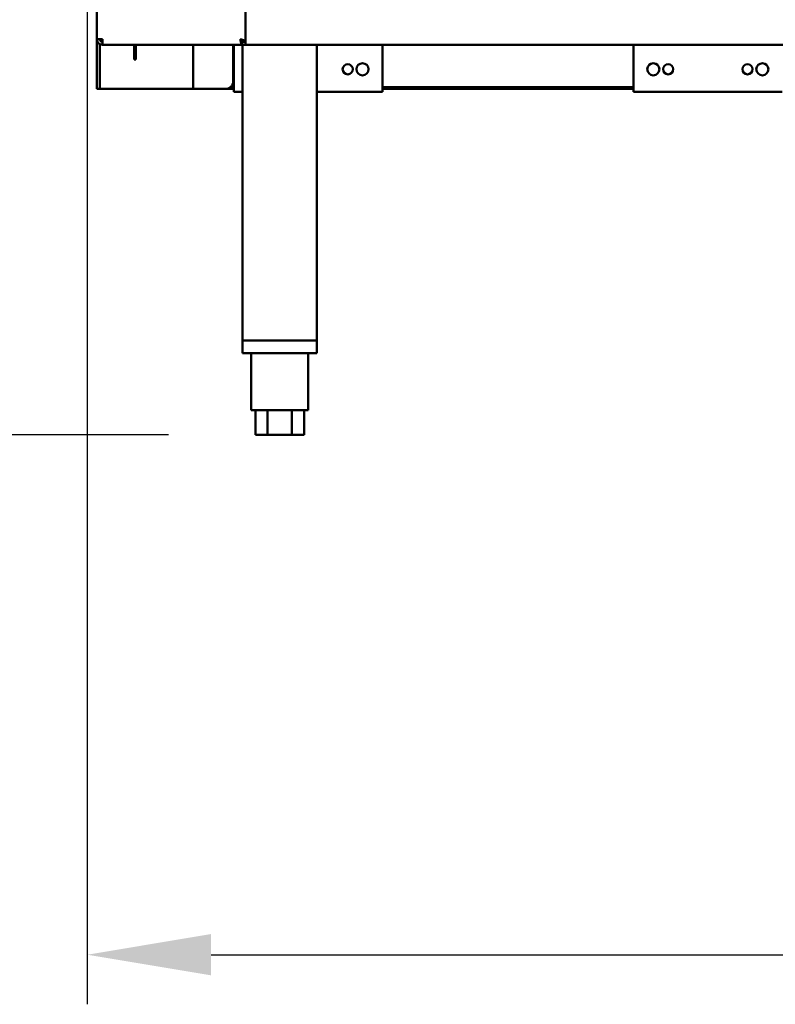
# Model space of a CAD drawing. Units: millimetres. Extents: x 65 to 5840, y 100 to 4100.
# Drawn here: x 733 to 1038, y 991 to 1388 of the extents above; entities that cross this region are included whole.
import ezdxf

# ---------------------------------------------------------------- set-up
doc = ezdxf.new("R2010")
doc.units = ezdxf.units.MM
doc.header["$LTSCALE"] = 20
doc.layers.add('Dimension (ISO)', color=7, linetype='Continuous', lineweight=25)
doc.layers.add('Visible (ISO)', color=7, linetype='Continuous', lineweight=50)
doc.styles.add('Note Text (ISO)', font='tahoma.ttf')
doc.dimstyles.new('Default (ISO)', dxfattribs={"dimscale": 20, "dimtxt": 2.5, "dimasz": 2.5, "dimexe": 1, "dimexo": 2, "dimgap": 0.762, "dimtad": 1, "dimtoh": 1, "dimdec": 1, "dimrnd": 1e-08, "dimzin": 0, "dimdsep": 46, "dimtxsty": 'Note Text (ISO)', "dimcen": 0.09, "dimdle": 10, "dimclrd": 256, "dimclre": 256, "dimclrt": 256, "dimadec": 1, "dimazin": 0, "dimtfac": 1.40208, "dimtmove": 0, "dimatfit": 3, "dimfxl": 1, "dimtolj": 1, "dimtzin": 0, "dimlwd": -1, "dimlwe": -1, "dimarcsym": 0})

# ---------------------------------------------------------------- blocks, each defined once
blk = doc.blocks.new('*D8')
at = {"layer": 'Defpoints', "color": 0, "transparency": 16777216}
for p in [(760.36, 2082.02), (2035.36, 2082.02), (2035.36, 1010.56)]:
    blk.add_point(p, dxfattribs=at)
at = {"layer": 'Dimension (ISO)', "transparency": 16777216}
for p, q in [((760.36, 2042.02), (760.36, 990.56)), ((2035.36, 2042.02), (2035.36, 990.56)), ((810.36, 1010.56), (1985.36, 1010.56))]:
    blk.add_line(p, q, dxfattribs=at)
for points in [[(810.36, 1018.9), (810.36, 1002.23), (760.36, 1010.56)], [(1985.36, 1018.9), (1985.36, 1002.23), (2035.36, 1010.56)]]:
    blk.add_solid(points, dxfattribs=at)
at = {"layer": 'Dimension (ISO)', "transparency": 16777216, "insert": (1328.37, 1077.89), "char_height": 50, "attachment_point": 1, "style": 'Note Text (ISO)'}
blk.add_mtext('\\A1;1275', dxfattribs=at)
blk = doc.blocks.new('*D10')
at = {"layer": 'Defpoints', "color": 0, "transparency": 16777216}
for p in [(762.86, 2120.02), (583.24, 1220.22), (833.15, 1220.22)]:
    blk.add_point(p, dxfattribs=at)
at = {"layer": 'Dimension (ISO)', "transparency": 16777216}
for p, q in [((722.86, 2120.02), (563.24, 2120.02)), ((583.24, 2070.02), (583.24, 1270.22)), ((793.15, 1220.22), (563.24, 1220.22))]:
    blk.add_line(p, q, dxfattribs=at)
for points in [[(574.91, 2070.02), (591.57, 2070.02), (583.24, 2120.02)], [(574.91, 1270.22), (591.57, 1270.22), (583.24, 1220.22)]]:
    blk.add_solid(points, dxfattribs=at)
at = {"layer": 'Dimension (ISO)', "transparency": 16777216, "insert": (515.95, 1617.57), "char_height": 50, "attachment_point": 1, "rotation": 90, "style": 'Note Text (ISO)'}
blk.add_mtext('\\A1;900', dxfattribs=at)

msp = doc.modelspace()

# ---------------------------------------------------------------- linework, layer by layer
at = {"layer": 'Visible (ISO)'}
for p, q in [((764.26, 1379.72), (764.26, 2080.02)), ((824.26, 2080.02), (824.26, 1378.86)), ((764.26, 1361.41), (764.26, 1379.72)), ((766.46, 1379.72), (764.26, 1379.72)), ((766.49, 1378.86), (766.46, 1378.86)), ((766.46, 1378.72), (766.5, 1378.72)), ((766.46, 1378.72), (766.46, 1377.52)), ((824.26, 1378.72), (822.92, 1378.72)), ((822.92, 1378.72), (822.92, 1377.52)), ((824.26, 1378.86), (823.06, 1378.86)), ((823.06, 1378.86), (823.06, 1378.72)), ((824.26, 1378.86), (824.26, 1377.52)), ((765.46, 1377.76), (765.46, 1361.41)), ((766.46, 1377.52), (766.6, 1377.52)), ((822.92, 1377.52), (766.6, 1377.52)), ((779.26, 1376.62), (779.26, 1377.52)), ((779.26, 1371.62), (779.26, 1376.62)), ((779.96, 1377.52), (779.96, 1376.62)), ((779.96, 1376.62), (779.96, 1371.62)), ((803.06, 1377.52), (803.06, 1359.72)), ((819.26, 1362.72), (819.26, 1377.52)), ((819.45, 1377.52), (819.45, 1360.72)), ((824.26, 1377.52), (822.92, 1377.52)), ((823.06, 1377.52), (823.06, 1258.22)), ((1847.26, 1377.52), (824.26, 1377.52)), ((853.06, 1377.52), (853.06, 1258.22)), ((879.45, 1360.72), (879.45, 1377.52)), ((980.76, 1377.52), (980.76, 1360.72)), ((779.26, 1371.62), (779.96, 1371.62)), ((764.26, 1359.72), (764.26, 1361.41)), ((764.26, 1359.72), (765.46, 1359.72)), ((765.46, 1361.41), (765.46, 1359.72)), ((765.46, 1359.72), (766.46, 1359.72)), ((766.46, 1359.72), (802.06, 1359.72)), ((802.06, 1359.72), (803.06, 1359.72)), ((805.26, 1359.72), (803.06, 1359.72)), ((805.26, 1359.72), (816.26, 1359.72)), ((816.26, 1359.72), (819.45, 1359.72)), ((819.45, 1360.42), (818.18, 1360.42)), ((819.45, 1358.52), (819.45, 1360.72)), ((823.06, 1358.52), (819.45, 1358.52)), ((879.45, 1358.52), (853.06, 1358.52)), ((879.45, 1360.72), (879.45, 1358.52)), ((980.76, 1360.42), (879.45, 1360.42)), ((879.45, 1359.72), (980.76, 1359.72)), ((980.76, 1358.52), (980.76, 1360.72)), ((1040.76, 1358.52), (980.76, 1358.52)), ((823.06, 1258.22), (853.06, 1258.22)), ((823.06, 1258.22), (823.06, 1253.22)), ((850.66, 1258.22), (825.46, 1258.22)), ((853.06, 1258.22), (853.06, 1253.22)), ((853.06, 1253.22), (823.06, 1253.22)), ((826.56, 1253.22), (826.56, 1230.22)), ((849.56, 1253.22), (849.56, 1230.22)), ((826.56, 1230.22), (849.56, 1230.22)), ((828.24, 1230.22), (828.24, 1220.22)), ((833.15, 1230.22), (833.15, 1220.22)), ((842.97, 1230.22), (842.97, 1220.22)), ((847.87, 1230.22), (847.87, 1220.22)), ((833.15, 1220.22), (828.24, 1220.22)), ((842.97, 1220.22), (833.15, 1220.22)), ((847.87, 1220.22), (842.97, 1220.22))]:
    msp.add_line(p, q, dxfattribs=at)
for centre, radius in [((871.45, 1367.64), 2.45), ((988.76, 1367.64), 2.45), ((1032.76, 1367.64), 2.45), ((865.45, 1367.64), 2.05), ((994.76, 1367.64), 2.05), ((1026.76, 1367.64), 2.05)]:
    msp.add_circle(centre, radius, dxfattribs=at)
msp.add_arc((816.26, 1362.72), 3, 270, 0, dxfattribs=at)
for points in [[(764.26, 1379.72), (764.26, 1379.37), (764.34, 1379.02), (764.5, 1378.72)], [(764.5, 1378.72), (764.71, 1378.31), (765.05, 1377.97), (765.46, 1377.76)], [(766.46, 1378.86), (766.21, 1378.92), (765.95, 1378.98), (765.72, 1379.05)], [(766.5, 1378.72), (766.49, 1379.02), (766.47, 1379.37), (766.46, 1379.72)], [(766.6, 1377.52), (766.57, 1377.52), (766.53, 1378), (766.5, 1378.72)], [(824.26, 1378.86), (824.26, 1378.92), (824.21, 1378.98), (824.13, 1379.05)], [(765.46, 1377.76), (765.77, 1377.6), (766.11, 1377.52), (766.46, 1377.52)]]:
    msp.add_open_spline(points, degree=3, dxfattribs=at)
for points, knots in [([(765.46, 1379.72), (765.46, 1379.47), (765.8, 1379.22), (766.24, 1378.98), (766.31, 1378.94), (766.38, 1378.9), (766.46, 1378.86)], [0, 0, 0, 0, 0.859892, 0.859892, 0.859892, 1, 1, 1, 1]), ([(765.46, 1379.72), (765.46, 1379.27), (765.8, 1378.84), (766.24, 1378.74), (766.31, 1378.72), (766.38, 1378.72), (766.46, 1378.72)], [0, 0, 0, 0, 1.350716, 1.350716, 1.350716, 1.570796, 1.570796, 1.570796, 1.570796]), ([(822.06, 1379.72), (822.51, 1379.47), (822.94, 1379.22), (823.03, 1378.98), (823.05, 1378.94), (823.06, 1378.9), (823.06, 1378.86)], [0, 0, 0, 0, 0.859892, 0.859892, 0.859892, 1, 1, 1, 1]), ([(822.92, 1377.52), (822.71, 1377.52), (822.51, 1378.01), (822.31, 1378.74), (822.23, 1379.04), (822.14, 1379.38), (822.06, 1379.72)], [-1, -1, -1, -1, -0.293945, -0.293945, -0.293945, 0, 0, 0, 0]), ([(822.06, 1379.72), (822.3, 1379.27), (822.55, 1378.84), (822.8, 1378.74), (822.84, 1378.72), (822.88, 1378.72), (822.92, 1378.72)], [0, 0, 0, 0, 0.859892, 0.859892, 0.859892, 1, 1, 1, 1]), ([(824.13, 1379.05), (823.94, 1379.18), (823.54, 1379.32), (823.04, 1379.46), (822.73, 1379.55), (822.4, 1379.63), (822.06, 1379.72)], [-0.7810431, -0.7810431, -0.7810431, -0.7810431, -0.2939453, -0.2939453, -0.2939453, 0, 0, 0, 0])]:
    msp.add_open_spline(points, degree=3, knots=knots, dxfattribs=at)

# ---------------------------------------------------------------- dimensions: what is measured, and where the dimension line sits
at = {"layer": 'Dimension (ISO)'}
for base, p1, p2, angle, picture, middle in [((583.24, 1220.22), (762.86, 2120.02), (833.15, 1220.22), 270, '*D10', (583.24, 1671.37)), ((2035.36, 1010.56), (760.36, 2082.02), (2035.36, 2082.02), 180, '*D8', (1397.86, 1010.56))]:
    dim = msp.add_linear_dim(base=base, p1=p1, p2=p2, angle=angle, dimstyle='Default (ISO)', override={"dimgap": 0.762, "dimtoh": 0, "dimdec": 0, "dimtol": 0, "dimlim": 0, "dimtp": 0, "dimtm": 0, "dimtdec": 2, "dimtofl": 0, "dimatfit": 1}, dxfattribs=at)
    dim.commit()
    dim.dimension.update_dxf_attribs({"geometry": picture, "text_midpoint": middle, "dimtype": 160})

doc.saveas('drawing.dxf')
